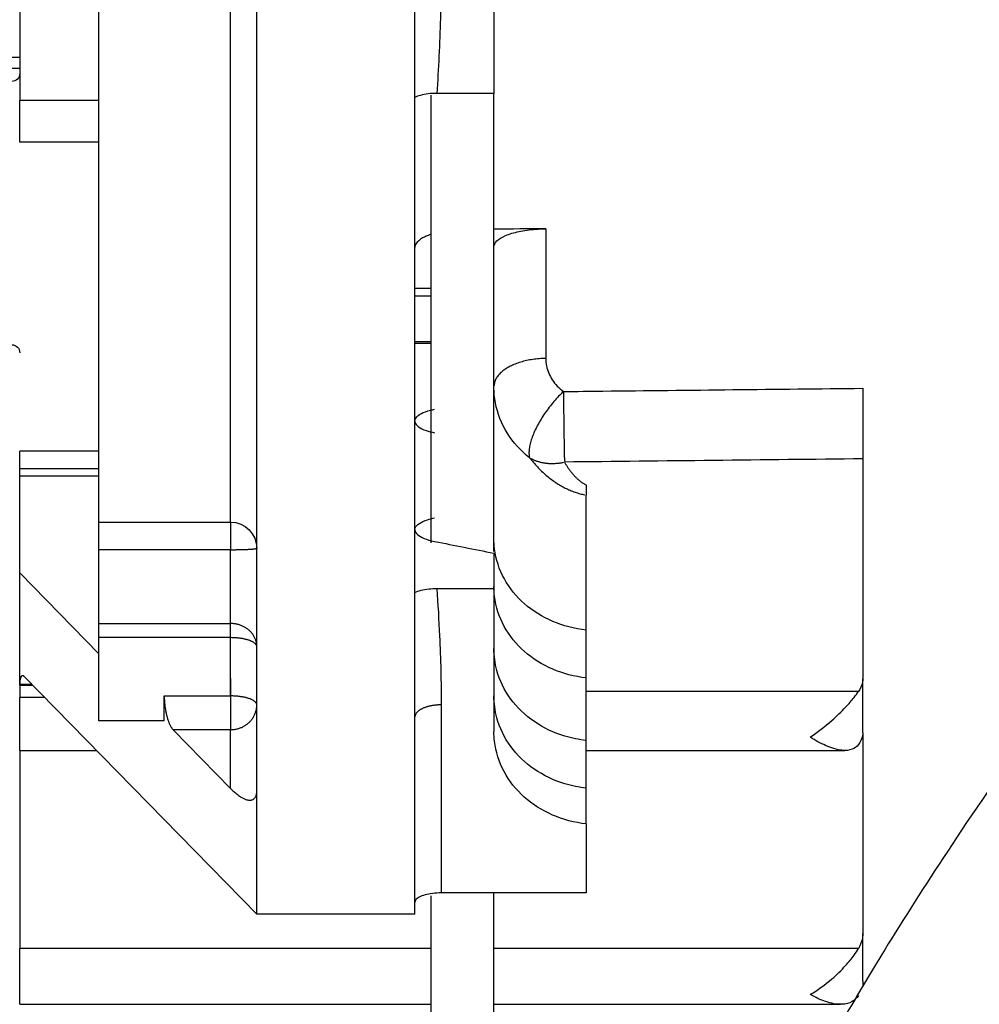
# Model space of a CAD drawing. Extents: x -351 to 1731, y -567 to 643.
# Drawn here: x 1264 to 1308, y 106 to 151 of the extents above; entities that cross this region are included whole.
import ezdxf

# ---------------------------------------------------------------- set-up
doc = ezdxf.new("R2010")
doc.units = 0
doc.header["$MEASUREMENT"] = 0
doc.layers.get('0').update_dxf_attribs({"linetype": 'CONTINUOUS'})

msp = doc.modelspace()

# ---------------------------------------------------------------- linework, layer by layer
for p, q in [((1274.521, 115.577), (1274.521, 156.797)), ((1285.488, 155.021), (1285.488, 147.822)), ((1281.832, 147.637), (1281.832, 153.4)), ((1263.555, 152.847), (1263.555, 147.499)), ((1267.21, 127.993), (1267.21, 151.981)), ((1273.303, 127.993), (1273.303, 151.981)), ((1262.58, 149.491), (1263.555, 149.491)), ((1263.555, 148.977), (1262.58, 148.977)), ((1281.832, 124.737), (1281.832, 147.637)), ((1282.563, 147.743), (1282.563, 127.041)), ((1285.488, 147.822), (1282.849, 147.822)), ((1285.488, 126.636), (1285.488, 147.822)), ((1263.555, 145.563), (1263.555, 147.499)), ((1267.21, 147.499), (1263.555, 147.499)), ((1267.21, 145.563), (1263.555, 145.563)), ((1287.882, 141.558), (1287.882, 135.56)), ((1281.832, 138.817), (1282.563, 138.817)), ((1282.563, 138.441), (1281.832, 138.441)), ((1282.563, 136.325), (1281.832, 136.325)), ((1282.563, 136.252), (1281.832, 136.252)), ((1263.555, 130.476), (1263.555, 131.28)), ((1267.21, 131.28), (1263.555, 131.28)), ((1302.546, 130.918), (1302.546, 120.751)), ((1263.555, 130.115), (1263.555, 130.476)), ((1263.555, 130.476), (1267.211, 130.476)), ((1267.21, 130.115), (1263.555, 130.115)), ((1263.555, 125.641), (1263.555, 130.115)), ((1289.752, 123.002), (1289.752, 129.241)), ((1267.21, 127.993), (1273.303, 127.993)), ((1267.21, 126.716), (1267.21, 127.993)), ((1273.303, 128.003), (1273.303, 126.716)), ((1273.303, 126.716), (1267.21, 126.716)), ((1267.21, 123.301), (1267.21, 126.716)), ((1273.303, 123.301), (1273.303, 126.716)), ((1285.488, 126.555), (1285.488, 124.922)), ((1263.555, 120.489), (1263.555, 125.641)), ((1263.555, 125.641), (1267.21, 121.905)), ((1282.849, 124.922), (1285.488, 124.922)), ((1285.488, 124.922), (1285.488, 118.309)), ((1281.832, 118.973), (1281.832, 124.737)), ((1267.21, 123.301), (1273.303, 123.301)), ((1267.21, 122.648), (1267.21, 123.301)), ((1273.303, 122.648), (1273.303, 123.301)), ((1289.752, 120.779), (1289.752, 123.002)), ((1273.303, 122.648), (1267.21, 122.648)), ((1267.21, 118.807), (1267.21, 122.648)), ((1273.303, 119.952), (1273.303, 122.648)), ((1263.555, 120.853), (1263.555, 119.875)), ((1274.521, 109.852), (1263.759, 120.853)), ((1273.303, 120.754), (1273.303, 118.391)), ((1289.752, 117.892), (1289.752, 120.786)), ((1302.546, 118.252), (1302.546, 120.751)), ((1264.115, 120.489), (1263.555, 120.489)), ((1263.555, 120.452), (1263.555, 120.489)), ((1263.555, 120.452), (1264.151, 120.452)), ((1263.555, 117.43), (1263.555, 119.875)), ((1264.716, 119.875), (1263.555, 119.875)), ((1270.24, 118.807), (1270.24, 119.952)), ((1270.24, 119.952), (1273.303, 119.952)), ((1302.345, 120.152), (1289.752, 120.152)), ((1283.051, 119.538), (1283.051, 110.842)), ((1281.832, 109.852), (1281.832, 118.973)), ((1270.24, 118.807), (1267.21, 118.807)), ((1270.648, 118.391), (1273.303, 115.677)), ((1273.303, 118.391), (1270.648, 118.391)), ((1273.303, 115.677), (1273.303, 118.391)), ((1302.546, 118.252), (1302.546, 108.967)), ((1289.752, 115.687), (1289.752, 117.892)), ((1263.555, 117.43), (1263.555, 108.266)), ((1263.555, 117.43), (1267.108, 117.43)), ((1289.752, 117.43), (1301.711, 117.43)), ((1289.752, 114.033), (1289.752, 115.687)), ((1274.521, 109.852), (1274.521, 115.577)), ((1289.752, 114.033), (1289.752, 110.842)), ((1282.563, 110.703), (1282.563, 53.911)), ((1289.752, 110.842), (1283.051, 110.842)), ((1285.488, 53.911), (1285.488, 110.845)), ((1281.832, 109.852), (1274.521, 109.852)), ((1302.546, 106.756), (1302.546, 108.967)), ((1282.563, 108.266), (1263.555, 108.266)), ((1263.555, 105.69), (1263.555, 108.266)), ((1302.345, 108.266), (1285.487, 108.266)), ((1302.546, 106.756), (1302.546, 106.496)), ((1263.555, 105.69), (1282.563, 105.69)), ((1285.488, 105.69), (1301.513, 105.69))]:
    msp.add_line(p, q)
for points in [[(1287.882, 135.56, 0), (1287.806, 135.559, 0), (1287.731, 135.556, 0), (1287.656, 135.552, 0), (1287.58, 135.547, 0), (1287.506, 135.541, 0), (1287.431, 135.533, 0), (1287.357, 135.524, 0), (1287.284, 135.514, 0), (1287.211, 135.503, 0), (1287.139, 135.491, 0), (1287.068, 135.477, 0), (1286.998, 135.462, 0), (1286.928, 135.446, 0), (1286.859, 135.429, 0), (1286.792, 135.411, 0), (1286.725, 135.391, 0), (1286.66, 135.371, 0), (1286.596, 135.349, 0), (1286.533, 135.327, 0), (1286.472, 135.303, 0), (1286.412, 135.278, 0), (1286.353, 135.253, 0), (1286.296, 135.226, 0), (1286.24, 135.198, 0), (1286.186, 135.17, 0), (1286.134, 135.141, 0), (1286.084, 135.11, 0), (1286.035, 135.079, 0), (1285.988, 135.048, 0), (1285.943, 135.015, 0), (1285.9, 134.982, 0), (1285.859, 134.948, 0), (1285.82, 134.913, 0), (1285.783, 134.878, 0), (1285.748, 134.842, 0), (1285.715, 134.805, 0), (1285.684, 134.768, 0), (1285.655, 134.731, 0), (1285.629, 134.693, 0), (1285.604, 134.654, 0), (1285.582, 134.615, 0), (1285.563, 134.576, 0), (1285.545, 134.537, 0), (1285.53, 134.497, 0), (1285.517, 134.457, 0), (1285.506, 134.417, 0), (1285.498, 134.377, 0), (1285.492, 134.336, 0), (1285.489, 134.296, 0)], [(1288.707, 134.034, 0), (1288.65, 133.98, 0), (1288.593, 133.925, 0), (1288.536, 133.869, 0), (1288.48, 133.811, 0), (1288.424, 133.752, 0), (1288.368, 133.691, 0), (1288.313, 133.629, 0), (1288.258, 133.566, 0), (1288.204, 133.502, 0), (1288.151, 133.437, 0), (1288.098, 133.372, 0), (1288.046, 133.305, 0), (1287.995, 133.237, 0), (1287.945, 133.169, 0), (1287.896, 133.101, 0), (1287.848, 133.032, 0), (1287.801, 132.962, 0), (1287.755, 132.892, 0), (1287.71, 132.822, 0), (1287.666, 132.752, 0), (1287.624, 132.681, 0), (1287.583, 132.611, 0), (1287.544, 132.541, 0), (1287.506, 132.47, 0), (1287.47, 132.401, 0), (1287.435, 132.331, 0), (1287.401, 132.262, 0), (1287.37, 132.193, 0), (1287.339, 132.125, 0), (1287.311, 132.058, 0), (1287.284, 131.992, 0), (1287.26, 131.926, 0), (1287.237, 131.861, 0), (1287.215, 131.797, 0), (1287.196, 131.734, 0), (1287.178, 131.673, 0), (1287.163, 131.613, 0), (1287.149, 131.553, 0), (1287.137, 131.496, 0), (1287.127, 131.44, 0), (1287.119, 131.385, 0), (1287.114, 131.332, 0), (1287.11, 131.28, 0), (1287.108, 131.23, 0), (1287.108, 131.182, 0), (1287.11, 131.136, 0), (1287.113, 131.091, 0), (1287.119, 131.049, 0), (1287.127, 131.008, 0)], [(1288.707, 134.034, 0), (1288.707, 133.973, 0), (1288.707, 133.91, 0), (1288.707, 133.847, 0), (1288.708, 133.782, 0), (1288.708, 133.717, 0), (1288.708, 133.651, 0), (1288.708, 133.583, 0), (1288.709, 133.515, 0), (1288.709, 133.447, 0), (1288.71, 133.377, 0), (1288.71, 133.307, 0), (1288.711, 133.237, 0), (1288.711, 133.166, 0), (1288.712, 133.094, 0), (1288.712, 133.022, 0), (1288.713, 132.95, 0), (1288.714, 132.878, 0), (1288.715, 132.805, 0), (1288.715, 132.732, 0), (1288.716, 132.66, 0), (1288.717, 132.587, 0), (1288.718, 132.514, 0), (1288.719, 132.442, 0), (1288.719, 132.37, 0), (1288.72, 132.298, 0), (1288.721, 132.226, 0), (1288.722, 132.155, 0), (1288.723, 132.084, 0), (1288.724, 132.014, 0), (1288.725, 131.945, 0), (1288.726, 131.876, 0), (1288.728, 131.807, 0), (1288.729, 131.74, 0), (1288.73, 131.674, 0), (1288.731, 131.608, 0), (1288.732, 131.543, 0), (1288.733, 131.479, 0), (1288.734, 131.417, 0), (1288.736, 131.355, 0), (1288.737, 131.295, 0), (1288.738, 131.236, 0), (1288.739, 131.178, 0), (1288.741, 131.122, 0), (1288.742, 131.067, 0), (1288.743, 131.013, 0), (1288.744, 130.961, 0), (1288.746, 130.911, 0), (1288.747, 130.862, 0), (1288.748, 130.814, 0)], [(1287.137, 130.97, 0), (1287.163, 130.955, 0), (1287.189, 130.94, 0), (1287.215, 130.926, 0), (1287.242, 130.912, 0), (1287.269, 130.898, 0), (1287.297, 130.885, 0), (1287.325, 130.873, 0), (1287.353, 130.86, 0), (1287.381, 130.849, 0), (1287.41, 130.837, 0), (1287.44, 130.826, 0), (1287.469, 130.816, 0), (1287.499, 130.806, 0), (1287.529, 130.797, 0), (1287.559, 130.788, 0), (1287.59, 130.779, 0), (1287.621, 130.771, 0), (1287.652, 130.763, 0), (1287.684, 130.756, 0), (1287.716, 130.749, 0), (1287.748, 130.743, 0), (1287.78, 130.737, 0), (1287.813, 130.732, 0), (1287.845, 130.727, 0), (1287.878, 130.723, 0), (1287.911, 130.719, 0), (1287.945, 130.715, 0), (1287.978, 130.713, 0), (1288.012, 130.71, 0), (1288.046, 130.708, 0), (1288.08, 130.707, 0), (1288.114, 130.706, 0), (1288.149, 130.705, 0), (1288.183, 130.705, 0), (1288.218, 130.705, 0), (1288.253, 130.706, 0), (1288.288, 130.708, 0), (1288.323, 130.709, 0), (1288.358, 130.712, 0), (1288.393, 130.715, 0), (1288.429, 130.718, 0), (1288.464, 130.722, 0), (1288.5, 130.726, 0), (1288.535, 130.731, 0), (1288.571, 130.736, 0), (1288.607, 130.741, 0), (1288.642, 130.747, 0), (1288.678, 130.754, 0), (1288.714, 130.761, 0)], [(1287.137, 130.97, 0), (1287.181, 130.914, 0), (1287.225, 130.859, 0), (1287.27, 130.804, 0), (1287.315, 130.75, 0), (1287.361, 130.698, 0), (1287.407, 130.645, 0), (1287.454, 130.594, 0), (1287.501, 130.544, 0), (1287.548, 130.494, 0), (1287.596, 130.445, 0), (1287.644, 130.397, 0), (1287.693, 130.35, 0), (1287.742, 130.304, 0), (1287.791, 130.259, 0), (1287.841, 130.214, 0), (1287.891, 130.17, 0), (1287.941, 130.128, 0), (1287.992, 130.086, 0), (1288.043, 130.045, 0), (1288.094, 130.004, 0), (1288.146, 129.965, 0), (1288.198, 129.927, 0), (1288.25, 129.89, 0), (1288.303, 129.853, 0), (1288.356, 129.818, 0), (1288.409, 129.783, 0), (1288.463, 129.749, 0), (1288.516, 129.716, 0), (1288.57, 129.685, 0), (1288.625, 129.654, 0), (1288.679, 129.624, 0), (1288.734, 129.595, 0), (1288.789, 129.567, 0), (1288.844, 129.54, 0), (1288.9, 129.514, 0), (1288.956, 129.489, 0), (1289.011, 129.465, 0), (1289.067, 129.442, 0), (1289.124, 129.419, 0), (1289.18, 129.398, 0), (1289.237, 129.378, 0), (1289.293, 129.359, 0), (1289.35, 129.341, 0), (1289.407, 129.323, 0), (1289.465, 129.307, 0), (1289.522, 129.292, 0), (1289.579, 129.278, 0), (1289.637, 129.265, 0), (1289.695, 129.253, 0)], [(1288.749, 130.769, 0), (1288.767, 130.739, 0), (1288.784, 130.709, 0), (1288.802, 130.68, 0), (1288.819, 130.651, 0), (1288.837, 130.622, 0), (1288.855, 130.594, 0), (1288.873, 130.566, 0), (1288.891, 130.538, 0), (1288.91, 130.511, 0), (1288.928, 130.484, 0), (1288.947, 130.457, 0), (1288.965, 130.431, 0), (1288.984, 130.405, 0), (1289.003, 130.379, 0), (1289.022, 130.354, 0), (1289.042, 130.329, 0), (1289.061, 130.305, 0), (1289.08, 130.281, 0), (1289.1, 130.257, 0), (1289.12, 130.233, 0), (1289.139, 130.21, 0), (1289.159, 130.188, 0), (1289.179, 130.165, 0), (1289.199, 130.143, 0), (1289.219, 130.122, 0), (1289.24, 130.101, 0), (1289.26, 130.08, 0), (1289.281, 130.06, 0), (1289.301, 130.04, 0), (1289.322, 130.02, 0), (1289.343, 130.001, 0), (1289.364, 129.982, 0), (1289.384, 129.963, 0), (1289.406, 129.945, 0), (1289.427, 129.928, 0), (1289.448, 129.91, 0), (1289.469, 129.893, 0), (1289.491, 129.877, 0), (1289.512, 129.861, 0), (1289.533, 129.845, 0), (1289.555, 129.83, 0), (1289.577, 129.815, 0), (1289.598, 129.801, 0), (1289.62, 129.787, 0), (1289.642, 129.773, 0), (1289.664, 129.76, 0), (1289.686, 129.747, 0), (1289.708, 129.734, 0), (1289.73, 129.722, 0)], [(1273.303, 126.716, 0), (1273.341, 126.716, 0), (1273.379, 126.716, 0), (1273.417, 126.716, 0), (1273.456, 126.717, 0), (1273.493, 126.717, 0), (1273.531, 126.717, 0), (1273.569, 126.718, 0), (1273.606, 126.718, 0), (1273.643, 126.719, 0), (1273.679, 126.719, 0), (1273.716, 126.72, 0), (1273.751, 126.721, 0), (1273.787, 126.722, 0), (1273.822, 126.723, 0), (1273.856, 126.724, 0), (1273.89, 126.725, 0), (1273.923, 126.726, 0), (1273.956, 126.727, 0), (1273.988, 126.728, 0), (1274.019, 126.729, 0), (1274.05, 126.73, 0), (1274.079, 126.732, 0), (1274.109, 126.733, 0), (1274.137, 126.735, 0), (1274.164, 126.736, 0), (1274.191, 126.738, 0), (1274.217, 126.739, 0), (1274.242, 126.741, 0), (1274.266, 126.743, 0), (1274.289, 126.744, 0), (1274.311, 126.746, 0), (1274.332, 126.748, 0), (1274.352, 126.75, 0), (1274.371, 126.752, 0), (1274.388, 126.753, 0), (1274.405, 126.755, 0), (1274.421, 126.757, 0), (1274.436, 126.759, 0), (1274.449, 126.761, 0), (1274.462, 126.763, 0), (1274.473, 126.765, 0), (1274.483, 126.768, 0), (1274.492, 126.77, 0), (1274.5, 126.772, 0), (1274.506, 126.774, 0), (1274.512, 126.776, 0), (1274.516, 126.778, 0), (1274.519, 126.78, 0), (1274.521, 126.782, 0)], [(1274.521, 122.231, 0), (1274.521, 122.265, 0), (1274.519, 122.298, 0), (1274.516, 122.332, 0), (1274.512, 122.365, 0), (1274.506, 122.399, 0), (1274.5, 122.432, 0), (1274.492, 122.465, 0), (1274.483, 122.497, 0), (1274.473, 122.53, 0), (1274.462, 122.562, 0), (1274.449, 122.594, 0), (1274.436, 122.625, 0), (1274.421, 122.656, 0), (1274.405, 122.687, 0), (1274.388, 122.717, 0), (1274.371, 122.747, 0), (1274.352, 122.776, 0), (1274.332, 122.805, 0), (1274.311, 122.833, 0), (1274.289, 122.86, 0), (1274.266, 122.887, 0), (1274.242, 122.913, 0), (1274.217, 122.939, 0), (1274.191, 122.964, 0), (1274.164, 122.988, 0), (1274.137, 123.011, 0), (1274.109, 123.034, 0), (1274.079, 123.056, 0), (1274.05, 123.077, 0), (1274.019, 123.097, 0), (1273.988, 123.116, 0), (1273.956, 123.135, 0), (1273.923, 123.152, 0), (1273.89, 123.169, 0), (1273.856, 123.185, 0), (1273.822, 123.199, 0), (1273.787, 123.213, 0), (1273.751, 123.226, 0), (1273.716, 123.238, 0), (1273.679, 123.249, 0), (1273.643, 123.259, 0), (1273.606, 123.268, 0), (1273.569, 123.275, 0), (1273.531, 123.282, 0), (1273.493, 123.288, 0), (1273.456, 123.293, 0), (1273.417, 123.296, 0), (1273.379, 123.299, 0), (1273.341, 123.301, 0)], [(1274.521, 122.231, 0), (1274.521, 122.244, 0), (1274.519, 122.257, 0), (1274.516, 122.271, 0), (1274.512, 122.284, 0), (1274.506, 122.296, 0), (1274.5, 122.309, 0), (1274.492, 122.322, 0), (1274.483, 122.335, 0), (1274.473, 122.348, 0), (1274.462, 122.36, 0), (1274.449, 122.372, 0), (1274.436, 122.385, 0), (1274.421, 122.397, 0), (1274.405, 122.409, 0), (1274.388, 122.421, 0), (1274.371, 122.432, 0), (1274.352, 122.443, 0), (1274.332, 122.455, 0), (1274.311, 122.466, 0), (1274.289, 122.476, 0), (1274.266, 122.487, 0), (1274.242, 122.497, 0), (1274.217, 122.507, 0), (1274.191, 122.517, 0), (1274.164, 122.526, 0), (1274.137, 122.535, 0), (1274.109, 122.544, 0), (1274.079, 122.552, 0), (1274.05, 122.561, 0), (1274.019, 122.568, 0), (1273.988, 122.576, 0), (1273.956, 122.583, 0), (1273.923, 122.59, 0), (1273.89, 122.597, 0), (1273.856, 122.603, 0), (1273.822, 122.608, 0), (1273.787, 122.614, 0), (1273.751, 122.619, 0), (1273.716, 122.623, 0), (1273.679, 122.628, 0), (1273.643, 122.632, 0), (1273.606, 122.635, 0), (1273.569, 122.638, 0), (1273.531, 122.641, 0), (1273.493, 122.643, 0), (1273.456, 122.645, 0), (1273.417, 122.646, 0), (1273.379, 122.647, 0), (1273.341, 122.648, 0)], [(1263.759, 120.853, 0), (1263.752, 120.859, 0), (1263.746, 120.865, 0), (1263.74, 120.87, 0), (1263.733, 120.875, 0), (1263.727, 120.878, 0), (1263.721, 120.882, 0), (1263.714, 120.885, 0), (1263.708, 120.887, 0), (1263.702, 120.888, 0), (1263.696, 120.889, 0), (1263.69, 120.89, 0), (1263.684, 120.889, 0), (1263.678, 120.889, 0), (1263.672, 120.887, 0), (1263.666, 120.885, 0), (1263.661, 120.882, 0), (1263.655, 120.879, 0), (1263.65, 120.875, 0), (1263.644, 120.871, 0), (1263.639, 120.866, 0), (1263.634, 120.861, 0), (1263.629, 120.854, 0), (1263.624, 120.848, 0), (1263.619, 120.84, 0), (1263.615, 120.833, 0), (1263.61, 120.824, 0), (1263.606, 120.815, 0), (1263.602, 120.806, 0), (1263.598, 120.796, 0), (1263.594, 120.786, 0), (1263.59, 120.775, 0), (1263.587, 120.763, 0), (1263.583, 120.751, 0), (1263.58, 120.739, 0), (1263.577, 120.726, 0), (1263.574, 120.713, 0), (1263.572, 120.699, 0), (1263.569, 120.685, 0), (1263.567, 120.67, 0), (1263.565, 120.656, 0), (1263.563, 120.64, 0), (1263.561, 120.625, 0), (1263.56, 120.609, 0), (1263.559, 120.592, 0), (1263.557, 120.576, 0), (1263.557, 120.559, 0), (1263.556, 120.542, 0), (1263.555, 120.524, 0), (1263.555, 120.507, 0)], [(1270.24, 119.952, 0), (1270.241, 119.916, 0), (1270.241, 119.88, 0), (1270.242, 119.843, 0), (1270.244, 119.806, 0), (1270.245, 119.768, 0), (1270.248, 119.73, 0), (1270.25, 119.693, 0), (1270.253, 119.655, 0), (1270.257, 119.616, 0), (1270.26, 119.578, 0), (1270.265, 119.54, 0), (1270.269, 119.502, 0), (1270.274, 119.463, 0), (1270.279, 119.425, 0), (1270.285, 119.387, 0), (1270.291, 119.349, 0), (1270.297, 119.312, 0), (1270.304, 119.274, 0), (1270.311, 119.237, 0), (1270.318, 119.2, 0), (1270.326, 119.163, 0), (1270.334, 119.127, 0), (1270.342, 119.091, 0), (1270.351, 119.056, 0), (1270.36, 119.021, 0), (1270.369, 118.986, 0), (1270.379, 118.952, 0), (1270.388, 118.919, 0), (1270.398, 118.886, 0), (1270.408, 118.854, 0), (1270.419, 118.823, 0), (1270.43, 118.792, 0), (1270.441, 118.762, 0), (1270.452, 118.733, 0), (1270.463, 118.705, 0), (1270.475, 118.677, 0), (1270.486, 118.65, 0), (1270.498, 118.624, 0), (1270.51, 118.6, 0), (1270.522, 118.575, 0), (1270.534, 118.552, 0), (1270.547, 118.53, 0), (1270.559, 118.509, 0), (1270.572, 118.489, 0), (1270.584, 118.47, 0), (1270.597, 118.452, 0), (1270.61, 118.435, 0), (1270.623, 118.419, 0), (1270.635, 118.404, 0)], [(1274.521, 119.536, 0), (1274.521, 119.549, 0), (1274.519, 119.562, 0), (1274.516, 119.575, 0), (1274.512, 119.588, 0), (1274.506, 119.601, 0), (1274.5, 119.614, 0), (1274.492, 119.627, 0), (1274.483, 119.639, 0), (1274.473, 119.652, 0), (1274.462, 119.664, 0), (1274.449, 119.677, 0), (1274.436, 119.689, 0), (1274.421, 119.701, 0), (1274.405, 119.713, 0), (1274.388, 119.725, 0), (1274.371, 119.736, 0), (1274.352, 119.748, 0), (1274.332, 119.759, 0), (1274.311, 119.77, 0), (1274.289, 119.781, 0), (1274.266, 119.791, 0), (1274.242, 119.801, 0), (1274.217, 119.811, 0), (1274.191, 119.821, 0), (1274.164, 119.83, 0), (1274.137, 119.839, 0), (1274.109, 119.848, 0), (1274.079, 119.857, 0), (1274.05, 119.865, 0), (1274.019, 119.873, 0), (1273.988, 119.88, 0), (1273.956, 119.888, 0), (1273.923, 119.894, 0), (1273.89, 119.901, 0), (1273.856, 119.907, 0), (1273.822, 119.913, 0), (1273.787, 119.918, 0), (1273.751, 119.923, 0), (1273.716, 119.928, 0), (1273.679, 119.932, 0), (1273.643, 119.936, 0), (1273.606, 119.939, 0), (1273.569, 119.942, 0), (1273.531, 119.945, 0), (1273.493, 119.947, 0), (1273.456, 119.949, 0), (1273.417, 119.951, 0), (1273.379, 119.952, 0), (1273.341, 119.952, 0)], [(1273.303, 118.391, 0), (1273.341, 118.391, 0), (1273.379, 118.393, 0), (1273.417, 118.396, 0), (1273.456, 118.4, 0), (1273.493, 118.405, 0), (1273.531, 118.411, 0), (1273.569, 118.418, 0), (1273.606, 118.427, 0), (1273.643, 118.436, 0), (1273.679, 118.447, 0), (1273.716, 118.458, 0), (1273.751, 118.471, 0), (1273.787, 118.485, 0), (1273.822, 118.5, 0), (1273.856, 118.515, 0), (1273.89, 118.532, 0), (1273.923, 118.55, 0), (1273.956, 118.569, 0), (1273.988, 118.589, 0), (1274.019, 118.609, 0), (1274.05, 118.631, 0), (1274.079, 118.653, 0), (1274.109, 118.677, 0), (1274.137, 118.701, 0), (1274.164, 118.726, 0), (1274.191, 118.752, 0), (1274.217, 118.778, 0), (1274.242, 118.806, 0), (1274.266, 118.834, 0), (1274.289, 118.863, 0), (1274.311, 118.892, 0), (1274.332, 118.922, 0), (1274.352, 118.953, 0), (1274.371, 118.984, 0), (1274.388, 119.016, 0), (1274.405, 119.048, 0), (1274.421, 119.081, 0), (1274.436, 119.114, 0), (1274.449, 119.148, 0), (1274.462, 119.182, 0), (1274.473, 119.216, 0), (1274.483, 119.251, 0), (1274.492, 119.286, 0), (1274.5, 119.321, 0), (1274.506, 119.357, 0), (1274.512, 119.392, 0), (1274.516, 119.428, 0), (1274.519, 119.464, 0), (1274.521, 119.5, 0)], [(1283.051, 119.538, 0), (1283.012, 119.538, 0), (1282.974, 119.537, 0), (1282.936, 119.536, 0), (1282.898, 119.534, 0), (1282.86, 119.531, 0), (1282.822, 119.528, 0), (1282.785, 119.525, 0), (1282.748, 119.52, 0), (1282.711, 119.516, 0), (1282.674, 119.511, 0), (1282.638, 119.505, 0), (1282.602, 119.499, 0), (1282.567, 119.492, 0), (1282.532, 119.484, 0), (1282.498, 119.477, 0), (1282.464, 119.468, 0), (1282.43, 119.46, 0), (1282.398, 119.45, 0), (1282.366, 119.441, 0), (1282.334, 119.43, 0), (1282.304, 119.42, 0), (1282.274, 119.409, 0), (1282.245, 119.397, 0), (1282.217, 119.385, 0), (1282.189, 119.373, 0), (1282.162, 119.36, 0), (1282.137, 119.347, 0), (1282.112, 119.333, 0), (1282.088, 119.32, 0), (1282.065, 119.305, 0), (1282.043, 119.291, 0), (1282.022, 119.276, 0), (1282.002, 119.261, 0), (1281.983, 119.246, 0), (1281.965, 119.23, 0), (1281.948, 119.214, 0), (1281.932, 119.198, 0), (1281.918, 119.181, 0), (1281.904, 119.165, 0), (1281.892, 119.148, 0), (1281.881, 119.131, 0), (1281.87, 119.114, 0), (1281.862, 119.097, 0), (1281.854, 119.079, 0), (1281.847, 119.062, 0), (1281.842, 119.044, 0), (1281.838, 119.027, 0), (1281.835, 119.009, 0), (1281.833, 118.991, 0)], [(1273.303, 115.677, 0), (1273.341, 115.639, 0), (1273.379, 115.601, 0), (1273.417, 115.565, 0), (1273.456, 115.53, 0), (1273.493, 115.496, 0), (1273.531, 115.464, 0), (1273.569, 115.433, 0), (1273.606, 115.403, 0), (1273.643, 115.375, 0), (1273.679, 115.348, 0), (1273.716, 115.323, 0), (1273.751, 115.299, 0), (1273.787, 115.277, 0), (1273.822, 115.256, 0), (1273.856, 115.236, 0), (1273.89, 115.219, 0), (1273.923, 115.203, 0), (1273.956, 115.188, 0), (1273.988, 115.175, 0), (1274.019, 115.164, 0), (1274.05, 115.154, 0), (1274.079, 115.146, 0), (1274.109, 115.14, 0), (1274.137, 115.135, 0), (1274.164, 115.132, 0), (1274.191, 115.13, 0), (1274.217, 115.131, 0), (1274.242, 115.133, 0), (1274.266, 115.136, 0), (1274.289, 115.141, 0), (1274.311, 115.148, 0), (1274.332, 115.157, 0), (1274.352, 115.167, 0), (1274.371, 115.179, 0), (1274.388, 115.193, 0), (1274.405, 115.208, 0), (1274.421, 115.224, 0), (1274.436, 115.243, 0), (1274.449, 115.262, 0), (1274.462, 115.284, 0), (1274.473, 115.307, 0), (1274.483, 115.331, 0), (1274.492, 115.357, 0), (1274.5, 115.384, 0), (1274.506, 115.413, 0), (1274.512, 115.443, 0), (1274.516, 115.474, 0), (1274.519, 115.507, 0), (1274.521, 115.541, 0)]]:
    msp.add_polyline3d(points)
at = {"linetype": 'CONTINUOUS'}
msp.add_arc((1079.674, 376.208), 359.549, 307.05639, 333.42959, dxfattribs=at)
at = {"extrusion": (0, 0, -1)}
for centre, radius, start, end in [((-1263.189, 148.744), 0.366, 180, 270), ((-1263.189, 135.828), 0.366, 90, 180), ((-1273.303, 126.774), 1.218, 90, 180)]:
    msp.add_arc(centre, radius, start, end, dxfattribs=at)
for points, knots in [([(1283.051, 153.661), (1283.051, 152.868), (1283.036, 152.076), (1283.012, 151.286), (1282.977, 150.127), (1282.92, 148.972), (1282.849, 147.822)], [0, 0, 0, 0, 0.405213, 0.405213, 0.405213, 1, 1, 1, 1]), ([(1282.849, 147.822), (1282.712, 147.822), (1282.574, 147.814), (1282.444, 147.799), (1282.315, 147.783), (1282.192, 147.76), (1282.085, 147.731), (1281.988, 147.704), (1281.902, 147.672), (1281.832, 147.637)], [0, 0, 0, 0, 0.344084, 0.344084, 0.344084, 0.688072, 0.688072, 0.688072, 1, 1, 1, 1]), ([(1282.543, 141.289), (1282.409, 141.242), (1282.29, 141.19), (1282.191, 141.134), (1282.048, 141.054), (1281.944, 140.964), (1281.887, 140.872), (1281.851, 140.814), (1281.832, 140.754), (1281.832, 140.695)], [0, 0, 0, 0, 0.298601, 0.298601, 0.298601, 0.729466, 0.729466, 0.729466, 1, 1, 1, 1]), ([(1285.488, 140.717), (1285.488, 140.812), (1285.535, 140.908), (1285.627, 140.997), (1285.719, 141.087), (1285.857, 141.172), (1286.03, 141.246), (1286.203, 141.32), (1286.416, 141.384), (1286.65, 141.434), (1286.883, 141.483), (1287.144, 141.519), (1287.411, 141.539), (1287.566, 141.551), (1287.724, 141.557), (1287.882, 141.558)], [0, 0, 0, 0, 0.219853, 0.219853, 0.219853, 0.439758, 0.439758, 0.439758, 0.658799, 0.658799, 0.658799, 0.875893, 0.875893, 0.875893, 1, 1, 1, 1]), ([(1287.882, 135.56), (1287.882, 135.33), (1287.929, 135.098), (1288.02, 134.883), (1288.11, 134.668), (1288.246, 134.464), (1288.416, 134.287), (1288.503, 134.196), (1288.601, 134.111), (1288.707, 134.034)], [0, 0, 0, 0, 0.398087, 0.398087, 0.398087, 0.795989, 0.795989, 0.795989, 1, 1, 1, 1]), ([(1287.137, 130.97), (1286.726, 131.295), (1286.372, 131.688), (1286.106, 132.117), (1285.839, 132.546), (1285.651, 133.023), (1285.559, 133.509), (1285.511, 133.755), (1285.488, 134.005), (1285.488, 134.255)], [0, 0, 0, 0, 0.399864, 0.399864, 0.399864, 0.799636, 0.799636, 0.799636, 1, 1, 1, 1]), ([(1288.707, 134.034), (1289.315, 134.04), (1289.922, 134.047), (1290.53, 134.053), (1294.536, 134.097), (1298.541, 134.14), (1302.546, 134.183)], [0, 0, 0, 0, 0.131737, 0.131737, 0.131737, 1, 1, 1, 1]), ([(1302.546, 134.183), (1302.546, 133.955), (1302.546, 133.699), (1302.546, 133.435), (1302.546, 133.17), (1302.546, 132.891), (1302.546, 132.619), (1302.546, 132.347), (1302.546, 132.076), (1302.546, 131.828), (1302.546, 131.579), (1302.546, 131.347), (1302.546, 131.15), (1302.546, 131.067), (1302.546, 130.989), (1302.546, 130.918)], [0, 0, 0, 0, 0.226291, 0.226291, 0.226291, 0.45258, 0.45258, 0.45258, 0.678888, 0.678888, 0.678888, 0.90523, 0.90523, 0.90523, 1, 1, 1, 1]), ([(1281.832, 132.669), (1281.832, 132.719), (1281.85, 132.769), (1281.884, 132.818), (1281.933, 132.886), (1282.017, 132.953), (1282.13, 133.013), (1282.242, 133.072), (1282.386, 133.125), (1282.55, 133.168), (1282.612, 133.185), (1282.678, 133.2), (1282.746, 133.213)], [0, 0, 0, 0, 0.228878, 0.228878, 0.228878, 0.553337, 0.553337, 0.553337, 0.87705, 0.87705, 0.87705, 1, 1, 1, 1]), ([(1281.832, 132.669), (1281.832, 132.648), (1281.835, 132.627), (1281.841, 132.606), (1281.862, 132.536), (1281.918, 132.466), (1282.004, 132.402), (1282.091, 132.338), (1282.212, 132.279), (1282.355, 132.228), (1282.471, 132.188), (1282.603, 132.153), (1282.746, 132.124)], [0, 0, 0, 0, 0.09513, 0.09513, 0.09513, 0.41815, 0.41815, 0.41815, 0.741243, 0.741243, 0.741243, 1, 1, 1, 1]), ([(1281.832, 127.642), (1281.832, 127.672), (1281.838, 127.702), (1281.851, 127.732), (1281.88, 127.802), (1281.945, 127.871), (1282.04, 127.934), (1282.136, 127.996), (1282.264, 128.054), (1282.414, 128.102), (1282.515, 128.134), (1282.627, 128.163), (1282.746, 128.186)], [0, 0, 0, 0, 0.136522, 0.136522, 0.136522, 0.460466, 0.460466, 0.460466, 0.784087, 0.784087, 0.784087, 1, 1, 1, 1]), ([(1281.832, 127.642), (1281.832, 127.602), (1281.844, 127.561), (1281.867, 127.521), (1281.907, 127.452), (1281.982, 127.384), (1282.086, 127.324), (1282.19, 127.263), (1282.326, 127.208), (1282.482, 127.162), (1282.564, 127.139), (1282.653, 127.117), (1282.746, 127.099)], [0, 0, 0, 0, 0.186822, 0.186822, 0.186822, 0.509267, 0.509267, 0.509267, 0.831775, 0.831775, 0.831775, 1, 1, 1, 1]), ([(1289.752, 123.002), (1289.217, 123.06), (1288.687, 123.198), (1288.206, 123.403), (1287.724, 123.609), (1287.279, 123.887), (1286.903, 124.215), (1286.522, 124.548), (1286.202, 124.942), (1285.969, 125.365), (1285.731, 125.797), (1285.576, 126.271), (1285.516, 126.75), (1285.497, 126.904), (1285.488, 127.059), (1285.488, 127.214)], [0, 0, 0, 0, 0.228424, 0.228424, 0.228424, 0.456625, 0.456625, 0.456625, 0.688194, 0.688194, 0.688194, 0.924603, 0.924603, 0.924603, 1, 1, 1, 1]), ([(1315.529, 125.874), (1313.93, 123.616), (1310.999, 119.415), (1306.934, 113.537), (1303.92, 108.84), (1301.671, 105.082), (1300.036, 102.097), (1298.797, 99.597), (1297.899, 97.541), (1297.268, 95.846), (1296.812, 94.38), (1296.47, 92.956), (1296.228, 91.318), (1296.217, 89.557), (1296.554, 87.768), (1297.192, 86.012), (1297.999, 84.157), (1298.995, 82.236), (1300.156, 80.223), (1301.209, 78.468), (1301.837, 77.346), (1302.054, 76.954)], [0, 0, 0, 0, 0.059211, 0.112622, 0.159185, 0.200074, 0.23611, 0.267835, 0.300683, 0.328156, 0.352009, 0.380235, 0.413948, 0.463878, 0.522554, 0.589963, 0.665967, 0.750549, 0.84373, 0.945544, 1, 1, 1, 1]), ([(1281.832, 124.737), (1281.909, 124.776), (1282.007, 124.811), (1282.118, 124.839), (1282.228, 124.867), (1282.354, 124.889), (1282.486, 124.903), (1282.603, 124.916), (1282.727, 124.922), (1282.849, 124.922)], [0, 0, 0, 0, 0.346607, 0.346607, 0.346607, 0.693157, 0.693157, 0.693157, 1, 1, 1, 1]), ([(1282.849, 124.922), (1282.897, 124.188), (1282.939, 123.456), (1282.972, 122.727), (1283.02, 121.658), (1283.051, 120.594), (1283.051, 119.538)], [0, 0, 0, 0, 0.405245, 0.405245, 0.405245, 1, 1, 1, 1]), ([(1289.752, 120.786), (1289.217, 120.844), (1288.686, 120.983), (1288.204, 121.19), (1287.722, 121.397), (1287.275, 121.677), (1286.899, 122.008), (1286.518, 122.343), (1286.199, 122.74), (1285.966, 123.166), (1285.729, 123.599), (1285.574, 124.076), (1285.516, 124.556), (1285.497, 124.709), (1285.488, 124.862), (1285.488, 125.016)], [0, 0, 0, 0, 0.228952, 0.228952, 0.228952, 0.457705, 0.457705, 0.457705, 0.689477, 0.689477, 0.689477, 0.925577, 0.925577, 0.925577, 1, 1, 1, 1]), ([(1289.752, 117.892), (1289.419, 117.929), (1289.087, 117.996), (1288.77, 118.092), (1288.262, 118.245), (1287.779, 118.475), (1287.358, 118.763), (1286.933, 119.054), (1286.56, 119.412), (1286.269, 119.808), (1285.972, 120.211), (1285.751, 120.665), (1285.623, 121.133), (1285.534, 121.462), (1285.488, 121.803), (1285.488, 122.143)], [0, 0, 0, 0, 0.142502, 0.142502, 0.142502, 0.370719, 0.370719, 0.370719, 0.601061, 0.601061, 0.601061, 0.835409, 0.835409, 0.835409, 1, 1, 1, 1]), ([(1302.546, 120.751), (1302.546, 120.693), (1302.541, 120.635), (1302.53, 120.578), (1302.503, 120.432), (1302.44, 120.287), (1302.345, 120.152)], [0, 0, 0, 0, 0.281408, 0.281408, 0.281408, 1, 1, 1, 1]), ([(1289.752, 115.687), (1289.418, 115.724), (1289.086, 115.792), (1288.768, 115.888), (1288.26, 116.042), (1287.776, 116.274), (1287.354, 116.564), (1286.929, 116.857), (1286.556, 117.217), (1286.265, 117.615), (1285.969, 118.02), (1285.749, 118.476), (1285.622, 118.945), (1285.533, 119.273), (1285.488, 119.614), (1285.488, 119.953)], [0, 0, 0, 0, 0.142903, 0.142903, 0.142903, 0.3716, 0.3716, 0.3716, 0.602228, 0.602228, 0.602228, 0.836487, 0.836487, 0.836487, 1, 1, 1, 1]), ([(1300.107, 118.048), (1300.111, 118.051), (1300.116, 118.054), (1300.121, 118.057), (1300.455, 118.272), (1300.798, 118.535), (1301.12, 118.82), (1301.34, 119.014), (1301.556, 119.223), (1301.751, 119.432), (1301.895, 119.586), (1302.03, 119.742), (1302.146, 119.887), (1302.221, 119.982), (1302.289, 120.072), (1302.345, 120.152)], [0, 0, 0, 0, 0.003359, 0.003359, 0.003359, 0.401759, 0.401759, 0.401759, 0.671859, 0.671859, 0.671859, 0.87063, 0.87063, 0.87063, 1, 1, 1, 1]), ([(1289.752, 114.033), (1289.215, 114.093), (1288.683, 114.234), (1288.199, 114.444), (1287.715, 114.655), (1287.267, 114.941), (1286.89, 115.278), (1286.509, 115.619), (1286.19, 116.021), (1285.958, 116.454), (1285.723, 116.892), (1285.571, 117.373), (1285.514, 117.858), (1285.497, 118.007), (1285.488, 118.158), (1285.488, 118.309)], [0, 0, 0, 0, 0.230137, 0.230137, 0.230137, 0.460127, 0.460127, 0.460127, 0.692349, 0.692349, 0.692349, 0.927752, 0.927752, 0.927752, 1, 1, 1, 1]), ([(1302.345, 117.7), (1302.268, 117.599), (1302.168, 117.528), (1302.057, 117.486), (1301.917, 117.432), (1301.754, 117.42), (1301.583, 117.438), (1301.346, 117.462), (1301.087, 117.543), (1300.826, 117.659), (1300.594, 117.761), (1300.355, 117.893), (1300.121, 118.043), (1300.116, 118.046), (1300.111, 118.049), (1300.107, 118.052)], [0, 0, 0, 0, 0.178521, 0.178521, 0.178521, 0.403862, 0.403862, 0.403862, 0.718427, 0.718427, 0.718427, 0.99666, 0.99666, 0.99666, 1, 1, 1, 1]), ([(1302.546, 118.252), (1302.546, 118.199), (1302.541, 118.146), (1302.53, 118.093), (1302.503, 117.958), (1302.44, 117.825), (1302.345, 117.7)], [0, 0, 0, 0, 0.281408, 0.281408, 0.281408, 1, 1, 1, 1]), ([(1283.051, 110.842), (1282.916, 110.842), (1282.78, 110.834), (1282.654, 110.819), (1282.527, 110.803), (1282.407, 110.78), (1282.302, 110.752), (1282.196, 110.723), (1282.103, 110.688), (1282.03, 110.649), (1281.955, 110.609), (1281.9, 110.564), (1281.868, 110.518), (1281.844, 110.485), (1281.832, 110.45), (1281.832, 110.416)], [0, 0, 0, 0, 0.209339, 0.209339, 0.209339, 0.418554, 0.418554, 0.418554, 0.629712, 0.629712, 0.629712, 0.845151, 0.845151, 0.845151, 1, 1, 1, 1]), ([(1302.546, 108.967), (1302.546, 108.9), (1302.541, 108.832), (1302.53, 108.765), (1302.503, 108.594), (1302.44, 108.424), (1302.345, 108.266)], [0, 0, 0, 0, 0.281408, 0.281408, 0.281408, 1, 1, 1, 1]), ([(1300.107, 106.143), (1300.111, 106.145), (1300.116, 106.148), (1300.121, 106.151), (1300.455, 106.341), (1300.798, 106.587), (1301.12, 106.865), (1301.34, 107.055), (1301.556, 107.265), (1301.751, 107.481), (1301.895, 107.64), (1302.03, 107.807), (1302.146, 107.966), (1302.221, 108.07), (1302.289, 108.172), (1302.345, 108.266)], [0, 0, 0, 0, 0.00336, 0.00336, 0.00336, 0.401956, 0.401956, 0.401956, 0.672188, 0.672188, 0.672188, 0.871056, 0.871056, 0.871056, 1, 1, 1, 1]), ([(1302.345, 106.096), (1302.268, 105.975), (1302.168, 105.882), (1302.057, 105.818), (1301.917, 105.737), (1301.754, 105.699), (1301.583, 105.691), (1301.346, 105.68), (1301.087, 105.729), (1300.826, 105.817), (1300.594, 105.895), (1300.355, 106.006), (1300.121, 106.138), (1300.116, 106.14), (1300.111, 106.143), (1300.107, 106.146)], [0, 0, 0, 0, 0.178516, 0.178516, 0.178516, 0.403855, 0.403855, 0.403855, 0.718417, 0.718417, 0.718417, 0.99666, 0.99666, 0.99666, 1, 1, 1, 1])]:
    msp.add_open_spline(points, degree=3, knots=knots)
for points in [[(1287.882, 141.558), (1287.084, 141.553), (1286.286, 141.548), (1285.488, 141.544)], [(1302.546, 130.918), (1297.947, 130.868), (1293.348, 130.818), (1288.749, 130.769)], [(1289.752, 129.711), (1289.752, 129.516), (1289.752, 129.349), (1289.752, 129.241)], [(1282.746, 127.099), (1283.66, 126.917), (1284.574, 126.736), (1285.488, 126.555)]]:
    msp.add_open_spline(points, degree=3)

doc.saveas('drawing.dxf')
